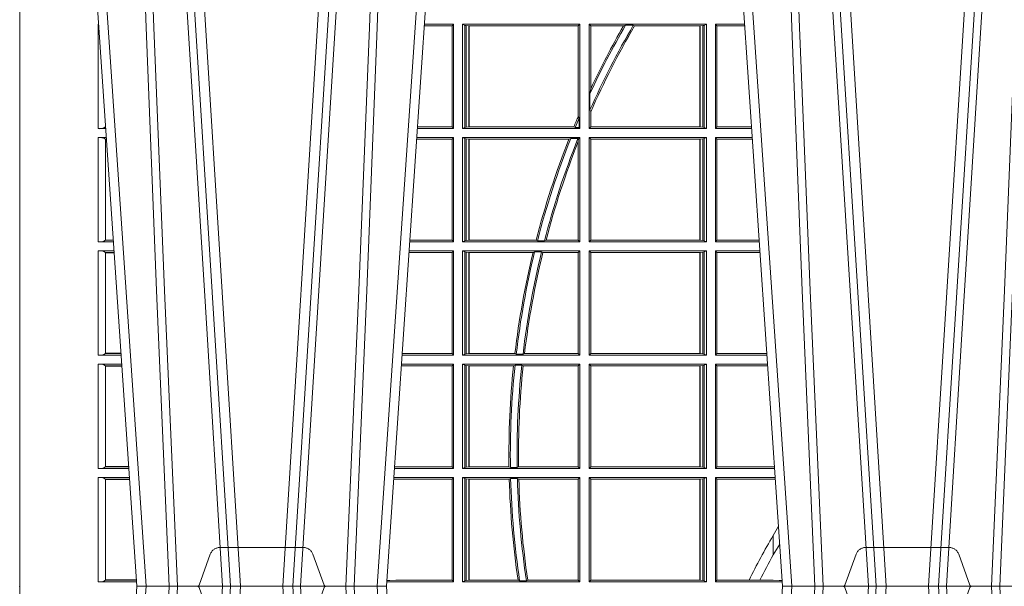
# Model space of a CAD drawing. Units: millimetres. Extents: x 0 to 21000, y 0 to 14850.
# Drawn here: x 3294 to 3586, y 7626 to 7794 of the extents above; entities that cross this region are included whole.
import ezdxf

# ---------------------------------------------------------------- set-up
doc = ezdxf.new("R2010")
doc.units = ezdxf.units.MM
doc.header["$LTSCALE"] = 333.33333
doc.linetypes.add('VERDECKT2', pattern=[4.762499999999999, 3.175, -1.5875])
doc.layers.add('FRW-Rifi ST', color=124, linetype='Continuous', lineweight=5, transparency=0.5)

# ---------------------------------------------------------------- blocks, each defined once
blk = doc.blocks.new('ST-Block_UT')
at = {"color": 0, "linetype": 'Continuous'}
for p, q in [((-0.3836637973790005, -0.2714999980891264), (-0.3652499854565008, -2.947132315966883e-09)), ((-0.291249984502997, -2.947132315966883e-09), (-0.3652499854565008, -2.947132315966883e-09)), ((-0.2728362023835018, -0.2714999980891264), (-0.291249984502997, -2.947132315966883e-09)), ((-0.1921638041735036, -0.2714999980891264), (-0.1737499922514871, -2.947132315966883e-09)), ((-0.09974999129801176, -2.947132315966883e-09), (-0.1737499922515156, -2.947132315966883e-09))]:
    blk.add_line(p, q, dxfattribs=at)
at = {"color": 0, "linetype": 'Continuous', "lineweight": 0}
for p, q in [((-0.3625177383424898, -2.947132315966883e-09), (-0.3816097617149978, -0.2814999960031344)), ((-0.3556051492695076, -0.2914999976421484), (-0.3374890327455091, -2.947132315966883e-09)), ((-0.3345073103905065, -2.947132315966883e-09), (-0.3526233971120121, -0.2914999976421484)), ((-0.3219926893715126, -2.947132315966883e-09), (-0.3038765728474857, -0.2914999976421484)), ((-0.3008948504925115, -0.2914999976421484), (-0.31901096701651, -2.947132315966883e-09)), ((-0.2939822614195009, -2.947132315966883e-09), (-0.2748902082444999, -0.2814999960031344)), ((-0.1710177451375046, -2.947132315966883e-09), (-0.1901097685100126, -0.2814999960031344)), ((-0.1641051411629917, -0.2914999976421484), (-0.1459890395404955, -2.947132315966883e-09)), ((-0.1430073022845022, -2.947132315966883e-09), (-0.1611234039069984, -0.2914999976421484)), ((-0.1304926812649967, -2.947132315966883e-09), (-0.1123765870929958, -0.2914999976421484)), ((-0.1093948498370025, -0.2914999976421484), (-0.1275109589099941, -2.947132315966883e-09))]:
    blk.add_line(p, q, dxfattribs=at)
at = {"color": 0, "linetype": 'VERDECKT2', "lineweight": 5, "ltscale": 0.1}
for points in [[(-0.3092137993799895, 3.251869884479675e-09, -0.3152987888776895), (-0.3096836447714963, 0.0003289848898759828), (-0.313031105595627, 0.009526063681846608, 0.3152987888791577), (-0.3158501834579965, 0.01150000325188216), (-0.3406497683814962, 0.01150000325188216, 0.3152987888791579), (-0.3434688389299936, 0.00952607098585645), (-0.3468163061490941, 0.0003289931802044066, -0.3152987888776896), (-0.3472861524594748, 3.251869884479675e-09)], [(-0.1177138061750043, 3.251869884479675e-09, -0.3152987888776895), (-0.1181836515665111, 0.0003289848898759828), (-0.1215311123906417, 0.009526063681846608, 0.3152987888791577), (-0.1243501902530113, 0.01150000325188216), (-0.149149775176511, 0.01150000325188216, 0.3152987888791579), (-0.1519688457250084, 0.00952607098585645), (-0.1553163129441089, 0.0003289931802044066, -0.3152987888776896), (-0.1557861592544896, 3.251869884479675e-09)]]:
    blk.add_lwpolyline(points, format="xyb", dxfattribs=at)
at = {"color": 0, "linetype": 'Continuous', "lineweight": 0}
for points in [[(-0.3666014015674932, -0.2814999960031344), (-0.3624699652195034, -0.1656839728021282), (-0.3594078958035141, -0.08773574527762662), (-0.3556559026245054, -2.947132315966883e-09)], [(-0.3532010555269949, -2.947132315966883e-09), (-0.3570883512500131, -0.08773574527762662), (-0.3602576494220102, -0.1656839728021282), (-0.3645309150219873, -0.2814999960031344)], [(-0.3575749933719976, -0.2841802864936369), (-0.3549931287770107, -0.2436380117801491), (-0.3500690400605038, -0.1656835704711455), (-0.3448957443239919, -0.08283865746514607), (-0.3398126304149969, -2.947132315966883e-09)], [(-0.2989249765875002, -0.2841802864936369), (-0.3015068411829986, -0.2436380117801491), (-0.3064309597019985, -0.1656835704711455), (-0.3116042554379987, -0.08283865746514607), (-0.3166873693469938, -2.947132315966883e-09)], [(-0.3032989144325029, -2.947132315966883e-09), (-0.299411648512006, -0.08773574527762662), (-0.2962423205379991, -0.1656839728021282), (-0.2919690847400034, -0.2814999960031344)], [(-0.2898985683920046, -0.2814999960031344), (-0.2940300345424873, -0.1656839728021282), (-0.2970920741560121, -0.08773574527762662), (-0.3008440971375137, -2.947132315966883e-09)], [(-0.175101408362508, -0.2814999960031344), (-0.170969957113499, -0.1656839728021282), (-0.1679079175000027, -0.08773574527762662), (-0.1641558945179895, -2.947132315966883e-09)], [(-0.1617010623220096, -2.947132315966883e-09), (-0.1655883431434972, -0.08773574527762662), (-0.1687576711179872, -0.1656839728021282), (-0.1730309218170021, -0.2814999960031344)], [(-0.1660750001670124, -0.2841802864936369), (-0.1634931355715139, -0.2436380117801491), (-0.1585690319539879, -0.1656835704711455), (-0.1533957511190067, -0.08283865746514607), (-0.1483126223089926, -2.947132315966883e-09)], [(-0.1074249833824865, -0.2841802864936369), (-0.1100068479780134, -0.2436380117801491), (-0.114930951595511, -0.1656835704711455), (-0.1201042473319944, -0.08283865746514607), (-0.1251873761420086, -2.947132315966883e-09)], [(-0.1117989286784962, -2.947132315966883e-09), (-0.107911647856497, -0.08773574527762662), (-0.1047423273325023, -0.1656839728021282), (-0.1004690766334875, -0.2814999960031344)], [(-0.09839857518699091, -0.2814999960031344), (-0.1025300338864952, -0.1656839728021282), (-0.1055920809509985, -0.08773574527762662), (-0.1093440964820047, -2.947132315966883e-09)]]:
    blk.add_lwpolyline(points, dxfattribs=at)
at = {"color": 0, "lineweight": 5}
blk.add_point((-0.4000000000000057, 0), dxfattribs=at)
blk = doc.blocks.new('ST-Block_SeitGitt_DN200_o')
at = {"color": 0, "lineweight": 5}
blk.add_line((0, -0.2714999980891264), (0, 0.2714999980891264), dxfattribs=at)
at = {"color": 0, "linetype": 'Continuous', "lineweight": 0}
for p, q in [((0.02323644757271381, 0.1666499939824746), (0.02344739337692658, 0.1666499939824746)), ((0.02323644757271381, 0.1666499939824746), (0.02323644757271381, 0.1357499924565957)), ((0.1286500036716518, 0.1666499939824746), (0.1200526183701243, 0.1666499939824746)), ((0.1286500036716518, 0.1666499939824746), (0.1282304465770778, 0.1661461559201882)), ((0.1286500036716518, 0.1357499924565957), (0.1286500036716518, 0.1666499939824746)), ((0.1313500046730098, 0.1666499939824746), (0.1661499977111873, 0.1666499939824746)), ((0.1313500046730098, 0.1357499924565957), (0.1313500046730098, 0.1666499939824746)), ((0.1319748401641903, 0.1663379487659142), (0.1313500046730098, 0.1666499939824746)), ((0.1661499977111873, 0.1666499939824746), (0.1656611055135784, 0.1661611017848657)), ((0.1661499977111873, 0.1357499924565957), (0.1661499977111873, 0.1666499939824746)), ((0.1688499987125454, 0.1357499924565957), (0.1688499987125454, 0.1666499939824746)), ((0.203650006651884, 0.1666499939824746), (0.1688499987125454, 0.1666499939824746)), ((0.1688499987125454, 0.1666499939824746), (0.1693388909101543, 0.1661611017848657)), ((0.2030251562595424, 0.1663379487659142), (0.203650006651884, 0.1666499939824746)), ((0.203650006651884, 0.1357499924565957), (0.203650006651884, 0.1666499939824746)), ((0.2063499927520809, 0.1357499924565957), (0.2063499927520809, 0.1666499939824746)), ((0.2063499927520809, 0.1666499939824746), (0.2149473865822529, 0.1666499939824746)), ((0.2063499927520809, 0.1666499939824746), (0.206769564747816, 0.1661461559201882)), ((0.1282304465770778, 0.1661461559201882), (0.1200184468619625, 0.1661461559201882)), ((0.1282304465770778, 0.1661461559201882), (0.1282304465770778, 0.1362538305188821)), ((0.1319748401641903, 0.1663379487659142), (0.1319748401641903, 0.1360620376731561)), ((0.1319748401641903, 0.1663379487659142), (0.1323715388774929, 0.1662640688087151)), ((0.1323715388774929, 0.1662640688087151), (0.1332243919372615, 0.1661611017848657)), ((0.1323715388774929, 0.1662640688087151), (0.1323715388774929, 0.1361359176303552)), ((0.1332243919372615, 0.1661611017848657), (0.1332695722580013, 0.1661611017848657)), ((0.1332243919372615, 0.1362388846542046), (0.1332243919372615, 0.1661611017848657)), ((0.1332695722580013, 0.1661611017848657), (0.1656611055135784, 0.1661611017848657)), ((0.1332695722580013, 0.1661611017848657), (0.1332695722580013, 0.1362388846542046)), ((0.1656611055135784, 0.1393457320596383), (0.1656611055135784, 0.1661611017848657)), ((0.1693388909101543, 0.1475331005717919), (0.1693388909101543, 0.1661611017848657)), ((0.1790610194206295, 0.1661611017848657), (0.1693388909101543, 0.1661611017848657)), ((0.1796662300825176, 0.1663706270124123), (0.1790610194206295, 0.1661611017848657)), ((0.1796662300825176, 0.1663706270124123), (0.1819794267416057, 0.1663706270124123)), ((0.1823429256677684, 0.1661611017848657), (0.1819794267416057, 0.1663706270124123)), ((0.2017304390668926, 0.1661611017848657), (0.1823429256677684, 0.1661611017848657)), ((0.2017756044864711, 0.1661611017848657), (0.2017304390668926, 0.1661611017848657)), ((0.2017304390668926, 0.1661611017848657), (0.2017304390668926, 0.1362388846542046)), ((0.202628472447401, 0.1662640688087151), (0.2017756044864711, 0.1661611017848657)), ((0.2017756044864711, 0.1362388846542046), (0.2017756044864711, 0.1661611017848657)), ((0.2030251562595424, 0.1663379487659142), (0.202628472447401, 0.1662640688087151)), ((0.202628472447401, 0.1662640688087151), (0.202628472447401, 0.1361359176303552)), ((0.2030251562595424, 0.1663379487659142), (0.2030251562595424, 0.1360620376731561)), ((0.206769564747816, 0.1661461559201882), (0.206769564747816, 0.1362538305188821)), ((0.206769564747816, 0.1661461559201882), (0.2149815581457517, 0.1661461559201882)), ((0.1691293656826076, 0.1460934099818871), (0.1693388909101543, 0.1475331005717919)), ((0.1691293656826076, 0.1460934099818871), (0.1691293656826076, 0.1412496981288598)), ((0.1693388909101543, 0.140685793485801), (0.1691293656826076, 0.1412496981288598)), ((0.1693388909101543, 0.1362388846542046), (0.1693388909101543, 0.140685793485801)), ((0.1656611055135784, 0.1393457320596383), (0.1658706307411251, 0.138768177952926)), ((0.1658706307411251, 0.1360293594266579), (0.1658706307411251, 0.138768177952926)), ((0.02323644757271381, 0.1357499924565957), (0.02554310912901769, 0.1357499924565957)), ((0.02543645501137348, 0.1362377223636315), (0.02543645501137348, 0.1362837818528817)), ((0.02543645501137348, 0.1362837818528817), (0.02550690619077045, 0.1362837818528817)), ((0.02543645501137348, 0.1362377223636315), (0.02551003006104224, 0.1362377223636315)), ((0.1286500036716518, 0.1357499924565957), (0.1179569060099936, 0.1357499924565957)), ((0.1282304465770778, 0.1362538305188821), (0.1179910775181838, 0.1362538305188821)), ((0.1286500036716518, 0.1357499924565957), (0.1282304465770778, 0.1362538305188821)), ((0.1319748401641903, 0.1360620376731561), (0.1313500046730098, 0.1357499924565957)), ((0.1313500046730098, 0.1357499924565957), (0.1661499977111873, 0.1357499924565957)), ((0.1319748401641903, 0.1360620376731561), (0.1323715388774929, 0.1361359176303552)), ((0.1323715388774929, 0.1361359176303552), (0.1332243919372615, 0.1362388846542046)), ((0.1332243919372615, 0.1362388846542046), (0.1332695722580013, 0.1362388846542046)), ((0.1332695722580013, 0.1362388846542046), (0.164354974031454, 0.1362388846542046)), ((0.1647223919630108, 0.1360293594266579), (0.164354974031454, 0.1362388846542046)), ((0.1647223919630108, 0.1360293594266579), (0.1658706307411251, 0.1360293594266579)), ((0.1661499977111873, 0.1357499924565957), (0.1658706307411251, 0.1360293594266579)), ((0.1688499987125454, 0.1357499924565957), (0.1693388909101543, 0.1362388846542046)), ((0.203650006651884, 0.1357499924565957), (0.1688499987125454, 0.1357499924565957)), ((0.2017304390668926, 0.1362388846542046), (0.1693388909101543, 0.1362388846542046)), ((0.2017756044864711, 0.1362388846542046), (0.2017304390668926, 0.1362388846542046)), ((0.202628472447401, 0.1361359176303552), (0.2017756044864711, 0.1362388846542046)), ((0.2030251562595424, 0.1360620376731561), (0.202628472447401, 0.1361359176303552)), ((0.2030251562595424, 0.1360620376731561), (0.203650006651884, 0.1357499924565957)), ((0.2063499927520809, 0.1357499924565957), (0.206769564747816, 0.1362538305188821)), ((0.2063499927520809, 0.1357499924565957), (0.2170431023342587, 0.1357499924565957)), ((0.206769564747816, 0.1362538305188821), (0.2170089307708167, 0.1362538305188821)), ((0.02323644757271381, 0.1330499914552377), (0.02572622998172847, 0.1330499914552377)), ((0.02323644757271381, 0.1330499914552377), (0.02323644757271381, 0.1021499973799394)), ((0.02543618679047199, 0.1026831236745522), (0.02543618679047199, 0.1325168726112054)), ((0.02543645501137348, 0.1325162020589516), (0.02543645501137348, 0.1325622615482018)), ((0.02543645501137348, 0.1325622615482018), (0.02575930904961865, 0.1325622615482018)), ((0.02543645501137348, 0.1325162020589516), (0.02576243291991887, 0.1325162020589516)), ((0.1282304465770778, 0.1325461682941125), (0.1177396149561503, 0.1325461682941125)), ((0.1286500036716518, 0.1330499914552377), (0.1177737854536645, 0.1330499914552377)), ((0.1286500036716518, 0.1330499914552377), (0.1282304465770778, 0.1325461682941125)), ((0.1282304465770778, 0.1325461682941125), (0.1282304465770778, 0.1026538279916451)), ((0.1286500036716518, 0.1021499973799394), (0.1286500036716518, 0.1330499914552377)), ((0.1313500046730098, 0.1021499973799394), (0.1313500046730098, 0.1330499914552377)), ((0.1313500046730098, 0.1330499914552377), (0.1661499977111873, 0.1330499914552377)), ((0.1319748401641903, 0.1327379611398385), (0.1313500046730098, 0.1330499914552377)), ((0.1319748401641903, 0.1327379611398385), (0.1319748401641903, 0.1024620425964997)), ((0.1319748401641903, 0.1327379611398385), (0.1323715388774929, 0.1326640811826394)), ((0.1323715388774929, 0.1326640811826394), (0.1332243919372615, 0.1325610992576287)), ((0.1323715388774929, 0.1326640811826394), (0.1323715388774929, 0.1025359225536988)), ((0.1332243919372615, 0.1325610992576287), (0.1332695722580013, 0.1325610992576287)), ((0.1332243919372615, 0.1026388895775483), (0.1332243919372615, 0.1325610992576287)), ((0.1332695722580013, 0.1325610992576287), (0.1628707140684185, 0.1325610992576287)), ((0.1332695722580013, 0.1325610992576287), (0.1332695722580013, 0.1026388895775483)), ((0.1634047418832836, 0.1327706244851754), (0.1628707140684185, 0.1325610992576287)), ((0.1634047418832836, 0.1327706244851754), (0.1655574381351528, 0.1327706244851754)), ((0.1657570242881832, 0.1326570180322335), (0.1655574381351528, 0.1327706244851754)), ((0.1657570242881832, 0.1326570180322335), (0.1656611055135784, 0.131896879997413)), ((0.1656611055135784, 0.1026388895775483), (0.1656611055135784, 0.131896879997413)), ((0.1661499977111873, 0.1330499914552377), (0.1657570242881832, 0.1326570180322335)), ((0.1661499977111873, 0.1021499973799394), (0.1661499977111873, 0.1330499914552377)), ((0.1688499987125454, 0.1021499973799394), (0.1688499987125454, 0.1330499914552377)), ((0.203650006651884, 0.1330499914552377), (0.1688499987125454, 0.1330499914552377)), ((0.1688499987125454, 0.1330499914552377), (0.1693388909101543, 0.1325610992576287)), ((0.1693388909101543, 0.1026388895775483), (0.1693388909101543, 0.1325610992576287)), ((0.2017304390668926, 0.1325610992576287), (0.1693388909101543, 0.1325610992576287)), ((0.2017756044864711, 0.1325610992576287), (0.2017304390668926, 0.1325610992576287)), ((0.2017304390668926, 0.1325610992576287), (0.2017304390668926, 0.1026388895775483)), ((0.202628472447401, 0.1326640811826394), (0.2017756044864711, 0.1325610992576287)), ((0.2017756044864711, 0.1026388895775483), (0.2017756044864711, 0.1325610992576287)), ((0.2030251562595424, 0.1327379611398385), (0.202628472447401, 0.1326640811826394)), ((0.202628472447401, 0.1326640811826394), (0.202628472447401, 0.1025359225536988)), ((0.2030251562595424, 0.1327379611398385), (0.203650006651884, 0.1330499914552377)), ((0.2030251562595424, 0.1327379611398385), (0.2030251562595424, 0.1024620425964997)), ((0.203650006651884, 0.1021499973799394), (0.203650006651884, 0.1330499914552377)), ((0.2063499927520809, 0.1021499973799394), (0.2063499927520809, 0.1330499914552377)), ((0.2063499927520809, 0.1330499914552377), (0.2172262231869979, 0.1330499914552377)), ((0.2063499927520809, 0.1330499914552377), (0.206769564747816, 0.1325461682941125)), ((0.206769564747816, 0.1325461682941125), (0.206769564747816, 0.1026538279916451)), ((0.206769564747816, 0.1325461682941125), (0.2172603937398492, 0.1325461682941125)), ((0.02543645501137348, 0.1026377272869752), (0.02543645501137348, 0.1026837867762254)), ((0.02543645501137348, 0.1026837867762254), (0.02778574229023434, 0.1026837867762254)), ((0.02543645501137348, 0.1026377272869752), (0.02778886616053455, 0.1026377272869752)), ((0.1282304465770778, 0.1026538279916451), (0.1157122446016956, 0.1026538279916451)), ((0.1286500036716518, 0.1021499973799394), (0.1282304465770778, 0.1026538279916451)), ((0.1319748401641903, 0.1024620425964997), (0.1313500046730098, 0.1021499973799394)), ((0.1319748401641903, 0.1024620425964997), (0.1323715388774929, 0.1025359225536988)), ((0.1323715388774929, 0.1025359225536988), (0.1332243919372615, 0.1026388895775483)), ((0.1332243919372615, 0.1026388895775483), (0.1332695722580013, 0.1026388895775483)), ((0.1332695722580013, 0.1026388895775483), (0.153151714801794, 0.1026388895775483)), ((0.1535310089588222, 0.1024293643500016), (0.153151714801794, 0.1026388895775483)), ((0.1535310089588222, 0.1024293643500016), (0.1555967122316417, 0.1024293643500016)), ((0.1560847699642238, 0.1026388895775483), (0.1555967122316417, 0.1024293643500016)), ((0.1560847699642238, 0.1026388895775483), (0.1656611055135784, 0.1026388895775483)), ((0.1661499977111873, 0.1021499973799394), (0.1656611055135784, 0.1026388895775483)), ((0.1688499987125454, 0.1021499973799394), (0.1693388909101543, 0.1026388895775483)), ((0.2017304390668926, 0.1026388895775483), (0.1693388909101543, 0.1026388895775483)), ((0.2017756044864711, 0.1026388895775483), (0.2017304390668926, 0.1026388895775483)), ((0.202628472447401, 0.1025359225536988), (0.2017756044864711, 0.1026388895775483)), ((0.2030251562595424, 0.1024620425964997), (0.202628472447401, 0.1025359225536988)), ((0.2030251562595424, 0.1024620425964997), (0.203650006651884, 0.1021499973799394)), ((0.2063499927520809, 0.1021499973799394), (0.206769564747816, 0.1026538279916451)), ((0.206769564747816, 0.1026538279916451), (0.2192877673755333, 0.1026538279916451)), ((0.02323644757271381, 0.1021499973799394), (0.02782194522845316, 0.1021499973799394)), ((0.02323644757271381, 0.09944999637858132), (0.02800506608122078, 0.09944999637858132)), ((0.02323644757271381, 0.09944999637858132), (0.02323644757271381, 0.06854999485270241)), ((0.1286500036716518, 0.09944999637858132), (0.1154949530425142, 0.09944999637858132)), ((0.1286500036716518, 0.1021499973799394), (0.1156780735988434, 0.1021499973799394)), ((0.1286500036716518, 0.09944999637858132), (0.1282304465770778, 0.09894616576687554)), ((0.1286500036716518, 0.06854999485270241), (0.1286500036716518, 0.09944999637858132)), ((0.1313500046730098, 0.1021499973799394), (0.1661499977111873, 0.1021499973799394)), ((0.1313500046730098, 0.09944999637858132), (0.1661499977111873, 0.09944999637858132)), ((0.1313500046730098, 0.06854999485270241), (0.1313500046730098, 0.09944999637858132)), ((0.1319748401641903, 0.09913795116202095), (0.1313500046730098, 0.09944999637858132)), ((0.1661499977111873, 0.09944999637858132), (0.1656611055135784, 0.09896110418097237)), ((0.1661499977111873, 0.06854999485270241), (0.1661499977111873, 0.09944999637858132)), ((0.203650006651884, 0.1021499973799394), (0.1688499987125454, 0.1021499973799394)), ((0.1688499987125454, 0.06854999485270241), (0.1688499987125454, 0.09944999637858132)), ((0.203650006651884, 0.09944999637858132), (0.1688499987125454, 0.09944999637858132)), ((0.1688499987125454, 0.09944999637858132), (0.1693388909101543, 0.09896110418097237)), ((0.2030251562595424, 0.09913795116202095), (0.203650006651884, 0.09944999637858132)), ((0.203650006651884, 0.06854999485270241), (0.203650006651884, 0.09944999637858132)), ((0.2063499927520809, 0.1021499973799394), (0.2193219384336942, 0.1021499973799394)), ((0.2063499927520809, 0.06854999485270241), (0.2063499927520809, 0.09944999637858132)), ((0.2063499927520809, 0.09944999637858132), (0.219505059286405, 0.09944999637858132)), ((0.2063499927520809, 0.09944999637858132), (0.206769564747816, 0.09894616576687554)), ((0.02543618679047199, 0.0690831211473153), (0.02543618679047199, 0.09891687008396843)), ((0.02543645501137348, 0.09891620698229531), (0.02543645501137348, 0.09896226647154549)), ((0.02543645501137348, 0.09896226647154549), (0.02803814514911096, 0.09896226647154549)), ((0.02543645501137348, 0.09891620698229531), (0.02804126901941117, 0.09891620698229531)), ((0.1282304465770778, 0.09894616576687554), (0.1154607820396336, 0.09894616576687554)), ((0.1282304465770778, 0.09894616576687554), (0.1282304465770778, 0.06905383291498879)), ((0.1319748401641903, 0.09913795116202095), (0.1319748401641903, 0.06886204006926278)), ((0.1319748401641903, 0.09913795116202095), (0.1323715388774929, 0.09906407120482186)), ((0.1323715388774929, 0.09906407120482186), (0.1332243919372615, 0.09896110418097237)), ((0.1323715388774929, 0.09906407120482186), (0.1323715388774929, 0.06893592002646187)), ((0.1332243919372615, 0.09896110418097237), (0.1332695722580013, 0.09896110418097237)), ((0.1332243919372615, 0.06903888705031136), (0.1332243919372615, 0.09896110418097237)), ((0.1332695722580013, 0.09896110418097237), (0.1522326707840023, 0.09896110418097237)), ((0.1332695722580013, 0.09896110418097237), (0.1332695722580013, 0.06903888705031136)), ((0.1527152597904262, 0.09917062940851906), (0.1522326707840023, 0.09896110418097237)), ((0.1527152597904262, 0.09917062940851906), (0.1547740936279354, 0.09917062940851906)), ((0.1551547139883098, 0.09896110418097237), (0.1547740936279354, 0.09917062940851906)), ((0.1551547139883098, 0.09896110418097237), (0.1656611055135784, 0.09896110418097237)), ((0.1656611055135784, 0.06903888705031136), (0.1656611055135784, 0.09896110418097237)), ((0.1693388909101543, 0.06903888705031136), (0.1693388909101543, 0.09896110418097237)), ((0.2017304390668926, 0.09896110418097237), (0.1693388909101543, 0.09896110418097237)), ((0.2017756044864711, 0.09896110418097237), (0.2017304390668926, 0.09896110418097237)), ((0.2017304390668926, 0.09896110418097237), (0.2017304390668926, 0.06903888705031136)), ((0.202628472447401, 0.09906407120482186), (0.2017756044864711, 0.09896110418097237)), ((0.2017756044864711, 0.06903888705031136), (0.2017756044864711, 0.09896110418097237)), ((0.2030251562595424, 0.09913795116202095), (0.202628472447401, 0.09906407120482186)), ((0.202628472447401, 0.09906407120482186), (0.202628472447401, 0.06893592002646187)), ((0.2030251562595424, 0.09913795116202095), (0.2030251562595424, 0.06886204006926278)), ((0.206769564747816, 0.09894616576687554), (0.206769564747816, 0.06905383291498879)), ((0.206769564747816, 0.09894616576687554), (0.2195392303445942, 0.09894616576687554)), ((0.02323644757271381, 0.06854999485270241), (0.03010078183325504, 0.06854999485270241)), ((0.02543645501137348, 0.06903772475973824), (0.02543645501137348, 0.06908378424898842)), ((0.02543645501137348, 0.06908378424898842), (0.03006457889503622, 0.06908378424898842)), ((0.02543645501137348, 0.06903772475973824), (0.03006770276533643, 0.06903772475973824)), ((0.1286500036716518, 0.06854999485270241), (0.1133992406823836, 0.06854999485270241)), ((0.1282304465770778, 0.06905383291498879), (0.1134334121905454, 0.06905383291498879)), ((0.1286500036716518, 0.06854999485270241), (0.1282304465770778, 0.06905383291498879)), ((0.1319748401641903, 0.06886204006926278), (0.1313500046730098, 0.06854999485270241)), ((0.1313500046730098, 0.06854999485270241), (0.1661499977111873, 0.06854999485270241)), ((0.1319748401641903, 0.06886204006926278), (0.1323715388774929, 0.06893592002646187)), ((0.1323715388774929, 0.06893592002646187), (0.1332243919372615, 0.06903888705031136)), ((0.1332243919372615, 0.06903888705031136), (0.1332695722580013, 0.06903888705031136)), ((0.1332695722580013, 0.06903888705031136), (0.146856480836874, 0.06903888705031136)), ((0.1472541630268154, 0.06882936182276467), (0.146856480836874, 0.06903888705031136)), ((0.1472541630268154, 0.06882936182276467), (0.1492681443691311, 0.06882936182276467)), ((0.1497157454490718, 0.06903888705031136), (0.1492681443691311, 0.06882936182276467)), ((0.1497157454490718, 0.06903888705031136), (0.1656611055135784, 0.06903888705031136)), ((0.1661499977111873, 0.06854999485270241), (0.1656611055135784, 0.06903888705031136)), ((0.1688499987125454, 0.06854999485270241), (0.1693388909101543, 0.06903888705031136)), ((0.203650006651884, 0.06854999485270241), (0.1688499987125454, 0.06854999485270241)), ((0.2017304390668926, 0.06903888705031136), (0.1693388909101543, 0.06903888705031136)), ((0.2017756044864711, 0.06903888705031136), (0.2017304390668926, 0.06903888705031136)), ((0.202628472447401, 0.06893592002646187), (0.2017756044864711, 0.06903888705031136)), ((0.2030251562595424, 0.06886204006926278), (0.202628472447401, 0.06893592002646187)), ((0.2030251562595424, 0.06886204006926278), (0.203650006651884, 0.06854999485270241)), ((0.2063499927520809, 0.06854999485270241), (0.206769564747816, 0.06905383291498879)), ((0.2063499927520809, 0.06854999485270241), (0.2216007750383824, 0.06854999485270241)), ((0.206769564747816, 0.06905383291498879), (0.2215666034749404, 0.06905383291498879)), ((0.02323644757271381, 0.06584999385134438), (0.03028390268602266, 0.06584999385134438)), ((0.02323644757271381, 0.06584999385134438), (0.02323644757271381, 0.03494999605075577)), ((0.02543618679047199, 0.03548312234536866), (0.02543618679047199, 0.06531687500731209)), ((0.02543645501137348, 0.06531621190563897), (0.02543645501137348, 0.06536227139488915)), ((0.02543645501137348, 0.06536227139488915), (0.03031698124860327, 0.06536227139488915)), ((0.02543645501137348, 0.06531621190563897), (0.03032010511890348, 0.06531621190563897)), ((0.1282304465770778, 0.0653461632396386), (0.1131819491232022, 0.0653461632396386)), ((0.1286500036716518, 0.06584999385134438), (0.113216120126026, 0.06584999385134438)), ((0.1286500036716518, 0.06584999385134438), (0.1282304465770778, 0.0653461632396386)), ((0.1282304465770778, 0.0653461632396386), (0.1282304465770778, 0.03545383038775185)), ((0.1286500036716518, 0.03494999605075577), (0.1286500036716518, 0.06584999385134438)), ((0.1313500046730098, 0.03494999605075577), (0.1313500046730098, 0.06584999385134438)), ((0.1313500046730098, 0.06584999385134438), (0.1661499977111873, 0.06584999385134438)), ((0.1319748401641903, 0.06553795608536461), (0.1313500046730098, 0.06584999385134438)), ((0.1319748401641903, 0.06553795608536461), (0.1319748401641903, 0.03526204126731614)), ((0.1319748401641903, 0.06553795608536461), (0.1323715388774929, 0.06546407612816552)), ((0.1323715388774929, 0.06546407612816552), (0.1332243919372615, 0.06536110910431603)), ((0.1323715388774929, 0.06546407612816552), (0.1323715388774929, 0.03533592122451523)), ((0.1332243919372615, 0.06536110910431603), (0.1332695722580013, 0.06536110910431603)), ((0.1332243919372615, 0.03543888824836472), (0.1332243919372615, 0.06536110910431603)), ((0.1332695722580013, 0.06536110910431603), (0.1464470863342342, 0.06536110910431603)), ((0.1332695722580013, 0.06536110910431603), (0.1332695722580013, 0.03543888824836472)), ((0.146890842914587, 0.06557062688128212), (0.1464470863342342, 0.06536110910431603)), ((0.146890842914587, 0.06557062688128212), (0.1489019036293087, 0.06557062688128212)), ((0.1493017017841396, 0.06536110910431603), (0.1489019036293087, 0.06557062688128212)), ((0.1493017017841396, 0.06536110910431603), (0.1656611055135784, 0.06536110910431603)), ((0.1661499977111873, 0.06584999385134438), (0.1656611055135784, 0.06536110910431603)), ((0.1656611055135784, 0.03543888824836472), (0.1656611055135784, 0.06536110910431603)), ((0.1661499977111873, 0.03494999605075577), (0.1661499977111873, 0.06584999385134438)), ((0.1688499987125454, 0.03494999605075577), (0.1688499987125454, 0.06584999385134438)), ((0.203650006651884, 0.06584999385134438), (0.1688499987125454, 0.06584999385134438)), ((0.1688499987125454, 0.06584999385134438), (0.1693388909101543, 0.06536110910431603)), ((0.1693388909101543, 0.03543888824836472), (0.1693388909101543, 0.06536110910431603)), ((0.2017304390668926, 0.06536110910431603), (0.1693388909101543, 0.06536110910431603)), ((0.2017756044864711, 0.06536110910431603), (0.2017304390668926, 0.06536110910431603)), ((0.2017304390668926, 0.06536110910431603), (0.2017304390668926, 0.03543888824836472)), ((0.202628472447401, 0.06546407612816552), (0.2017756044864711, 0.06536110910431603)), ((0.2017756044864711, 0.03543888824836472), (0.2017756044864711, 0.06536110910431603)), ((0.2030251562595424, 0.06553795608536461), (0.202628472447401, 0.06546407612816552)), ((0.202628472447401, 0.06546407612816552), (0.202628472447401, 0.03533592122451523)), ((0.2030251562595424, 0.06553795608536461), (0.203650006651884, 0.06584999385134438)), ((0.2030251562595424, 0.06553795608536461), (0.2030251562595424, 0.03526204126731614)), ((0.203650006651884, 0.03494999605075577), (0.203650006651884, 0.06584999385134438)), ((0.2063499927520809, 0.03494999605075577), (0.2063499927520809, 0.06584999385134438)), ((0.2063499927520809, 0.06584999385134438), (0.22178389589115, 0.06584999385134438)), ((0.2063499927520809, 0.06584999385134438), (0.206769564747816, 0.0653461632396386)), ((0.206769564747816, 0.0653461632396386), (0.206769564747816, 0.03545383038775185)), ((0.206769564747816, 0.0653461632396386), (0.2218180669493108, 0.0653461632396386)), ((0.02543645501137348, 0.0354377259577916), (0.02543645501137348, 0.03548378544704178)), ((0.02543645501137348, 0.03548378544704178), (0.0323434152471691, 0.03548378544704178)), ((0.02543645501137348, 0.0354377259577916), (0.03234653911746932, 0.0354377259577916)), ((0.1115499973297176, 0.03545383038775185), (0.1111523143871693, 0.03542043600995726)), ((0.1282304465770778, 0.03545383038775185), (0.1115499973297176, 0.03545383038775185)), ((0.1286500036716518, 0.03494999605075577), (0.1282304465770778, 0.03545383038775185)), ((0.1319748401641903, 0.03526204126731614), (0.1313500046730098, 0.03494999605075577)), ((0.1319748401641903, 0.03526204126731614), (0.1323715388774929, 0.03533592122451523)), ((0.1323715388774929, 0.03533592122451523), (0.1332243919372615, 0.03543888824836472)), ((0.1332243919372615, 0.03543888824836472), (0.1332695722580013, 0.03543888824836472)), ((0.1332695722580013, 0.03543888824836472), (0.1451053261756954, 0.03543888824836472)), ((0.1455279231071529, 0.03522936302081803), (0.1451053261756954, 0.03543888824836472)), ((0.1455279231071529, 0.03522936302081803), (0.1475281655788478, 0.03522936302081803)), ((0.1479447126388607, 0.03543888824836472), (0.1475281655788478, 0.03522936302081803)), ((0.1479447126388607, 0.03543888824836472), (0.1656611055135784, 0.03543888824836472)), ((0.1661499977111873, 0.03494999605075577), (0.1656611055135784, 0.03543888824836472)), ((0.1688499987125454, 0.03494999605075577), (0.1693388909101543, 0.03543888824836472)), ((0.2017304390668926, 0.03543888824836472), (0.1693388909101543, 0.03543888824836472)), ((0.2017756044864711, 0.03543888824836472), (0.2017304390668926, 0.03543888824836472)), ((0.202628472447401, 0.03533592122451523), (0.2017756044864711, 0.03543888824836472)), ((0.2030251562595424, 0.03526204126731614), (0.202628472447401, 0.03533592122451523)), ((0.2030251562595424, 0.03526204126731614), (0.203650006651884, 0.03494999605075577)), ((0.2063499927520809, 0.03494999605075577), (0.206769564747816, 0.03545383038775185)), ((0.206769564747816, 0.03545383038775185), (0.2234499990940151, 0.03545383038775185)), ((0.2234499990940151, 0.03545383038775185), (0.2238477051016332, 0.03542043407315987)), ((0.02323644757271381, 0.03494999605075577), (0.03237961818541635, 0.03494999605075577)), ((0.02323644757271381, 0.03224999504939774), (0.03256273903812712, 0.03224999504939774)), ((0.02323644757271381, 0.03224999504939774), (0.02323644757271381, 0.001349996783147844)), ((0.1286500036716518, 0.03224999504939774), (0.1109372874622068, 0.03224999504939774)), ((0.1286500036716518, 0.03494999605075577), (0.1111204080185644, 0.03494999605075577)), ((0.1286500036716518, 0.03224999504939774), (0.1282304465770778, 0.03174616443769196)), ((0.1286500036716518, 0.001349996783147844), (0.1286500036716518, 0.03224999504939774)), ((0.1313500046730098, 0.03494999605075577), (0.1661499977111873, 0.03494999605075577)), ((0.1313500046730098, 0.001349996783147844), (0.1313500046730098, 0.03224999504939774)), ((0.1313500046730098, 0.03224999504939774), (0.1661499977111873, 0.03224999504939774)), ((0.1319748401641903, 0.03193795355812767), (0.1313500046730098, 0.03224999504939774)), ((0.1661499977111873, 0.03224999504939774), (0.1656611055135784, 0.03176110657707909)), ((0.1661499977111873, 0.001349996783147844), (0.1661499977111873, 0.03224999504939774)), ((0.203650006651884, 0.03494999605075577), (0.1688499987125454, 0.03494999605075577)), ((0.1688499987125454, 0.001349996783147844), (0.1688499987125454, 0.03224999504939774)), ((0.203650006651884, 0.03224999504939774), (0.1688499987125454, 0.03224999504939774)), ((0.1688499987125454, 0.03224999504939774), (0.1693388909101543, 0.03176110657707909)), ((0.2030251562595424, 0.03193795355812767), (0.203650006651884, 0.03224999504939774)), ((0.203650006651884, 0.001349996783147844), (0.203650006651884, 0.03224999504939774)), ((0.2063499927520809, 0.03494999605075577), (0.2238796113904868, 0.03494999605075577)), ((0.2063499927520809, 0.001349996783147844), (0.2063499927520809, 0.03224999504939774)), ((0.2063499927520809, 0.03224999504939774), (0.2240627322432545, 0.03224999504939774)), ((0.2063499927520809, 0.03224999504939774), (0.206769564747816, 0.03174616443769196)), ((0.02543618679047199, 0.001883120516623649), (0.02543618679047199, 0.03171687248007515)), ((0.02543645501137348, 0.03171620937840203), (0.02543645501137348, 0.03176226886765221)), ((0.02543645501137348, 0.03176226886765221), (0.03259581785340515, 0.03176226886765221)), ((0.02543645501137348, 0.03171620937840203), (0.03259894172367694, 0.03171620937840203)), ((0.1115499973297176, 0.03174616443769196), (0.1109067796246563, 0.03180017557735937)), ((0.1282304465770778, 0.03174616443769196), (0.1115499973297176, 0.03174616443769196)), ((0.1282304465770778, 0.03174616443769196), (0.1282304465770778, 0.001853830770897957)), ((0.1319748401641903, 0.03193795355812767), (0.1319748401641903, 0.00166203955498645)), ((0.1319748401641903, 0.03193795355812767), (0.1323715388774929, 0.03186407360092858)), ((0.1323715388774929, 0.03186407360092858), (0.1332243919372615, 0.03176110657707909)), ((0.1323715388774929, 0.03186407360092858), (0.1323715388774929, 0.001735919512185546)), ((0.1332243919372615, 0.03176110657707909), (0.1332695722580013, 0.03176110657707909)), ((0.1332243919372615, 0.001838887467357608), (0.1332243919372615, 0.03176110657707909)), ((0.1332695722580013, 0.03176110657707909), (0.1451832294464168, 0.03176110657707909)), ((0.1332695722580013, 0.03176110657707909), (0.1332695722580013, 0.001838887467357608)), ((0.1455970942974147, 0.03197063180462578), (0.1451832294464168, 0.03176110657707909)), ((0.1455970942974147, 0.03197063180462578), (0.1475978732109127, 0.03197063180462578)), ((0.1480235099792537, 0.03176110657707909), (0.1475978732109127, 0.03197063180462578)), ((0.1480235099792537, 0.03176110657707909), (0.1656611055135784, 0.03176110657707909)), ((0.1656611055135784, 0.001838887467357608), (0.1656611055135784, 0.03176110657707909)), ((0.1693388909101543, 0.001838887467357608), (0.1693388909101543, 0.03176110657707909)), ((0.2017304390668926, 0.03176110657707909), (0.1693388909101543, 0.03176110657707909)), ((0.2017756044864711, 0.03176110657707909), (0.2017304390668926, 0.03176110657707909)), ((0.2017304390668926, 0.03176110657707909), (0.2017304390668926, 0.001838887467357608)), ((0.202628472447401, 0.03186407360092858), (0.2017756044864711, 0.03176110657707909)), ((0.2017756044864711, 0.001838887467357608), (0.2017756044864711, 0.03176110657707909)), ((0.2030251562595424, 0.03193795355812767), (0.202628472447401, 0.03186407360092858)), ((0.202628472447401, 0.03186407360092858), (0.202628472447401, 0.001735919512185546)), ((0.2030251562595424, 0.03193795355812767), (0.2030251562595424, 0.00166203955498645)), ((0.206769564747816, 0.03174616443769196), (0.206769564747816, 0.001853830770897957)), ((0.206769564747816, 0.03174616443769196), (0.2234499990940151, 0.03174616443769196)), ((0.2234499990940151, 0.03174616443769196), (0.2240932399980409, 0.03180017752538333)), ((0.2234499990940151, 0.01502943458811501), (0.2250375081002289, 0.01787754237264494)), ((0.2234499990940151, 0.009318872828345093), (0.2234499990940151, 0.01502943458811501)), ((0.02323644757271381, 0.001349996783147844), (0.03465845456912575, 0.001349996783147844)), ((0.02543645501137348, 0.001837725060369166), (0.02543645501137348, 0.00188378396754274)), ((0.02543645501137348, 0.00188378396754274), (0.03462225178091671, 0.00188378396754274)), ((0.02543645501137348, 0.001837725060369166), (0.03462537561173917, 0.001837725060369166)), ((0.1286500036716518, 0.001349996783147844), (0.1088415753231686, 0.001349996783147844)), ((0.1098050117492733, 0.0017073004351289), (0.1088604289293471, 0.00162798171521672)), ((0.1088672518241935, 0.001728581141776431), (0.1098050117492733, 0.0017073004351289)), ((0.1115499973297176, 0.001853830770897957), (0.1098050117492733, 0.0017073004351289)), ((0.1282304465770778, 0.001853830770897957), (0.1115499973297176, 0.001853830770897957)), ((0.1286500036716518, 0.001349996783147844), (0.1282304465770778, 0.001853830770897957)), ((0.1319748401641903, 0.00166203955498645), (0.1313500046730098, 0.001349996783147844)), ((0.1313500046730098, 0.001349996783147844), (0.1661499977111873, 0.001349996783147844)), ((0.1319748401641903, 0.00166203955498645), (0.1323715388774929, 0.001735919512185546)), ((0.1323715388774929, 0.001735919512185546), (0.1332243919372615, 0.001838887467357608)), ((0.1332243919372615, 0.001838887467357608), (0.1332695722580013, 0.001838887467357608)), ((0.1332695722580013, 0.001838887467357608), (0.1478035688400325, 0.001838887467357608)), ((0.148258680105215, 0.001629362938302847), (0.1478035688400325, 0.001838887467357608)), ((0.148258680105215, 0.001629362938302847), (0.1502807825803814, 0.001629362938302847)), ((0.1506737112999019, 0.001838887467357608), (0.1502807825803814, 0.001629362938302847)), ((0.1506737112999019, 0.001838887467357608), (0.1656611055135784, 0.001838887467357608)), ((0.1661499977111873, 0.001349996783147844), (0.1656611055135784, 0.001838887467357608)), ((0.1688499987125454, 0.001349996783147844), (0.1693388909101543, 0.001838887467357608)), ((0.203650006651884, 0.001349996783147844), (0.1688499987125454, 0.001349996783147844)), ((0.2017304390668926, 0.001838887467357608), (0.1693388909101543, 0.001838887467357608)), ((0.2017756044864711, 0.001838887467357608), (0.2017304390668926, 0.001838887467357608)), ((0.202628472447401, 0.001735919512185546), (0.2017756044864711, 0.001838887467357608)), ((0.2030251562595424, 0.00166203955498645), (0.202628472447401, 0.001735919512185546)), ((0.2030251562595424, 0.00166203955498645), (0.203650006651884, 0.001349996783147844)), ((0.2063499927520809, 0.001349996783147844), (0.206769564747816, 0.001853830770897957)), ((0.2063499927520809, 0.001349996783147844), (0.2261584477741394, 0.001349996783147844)), ((0.206769564747816, 0.001853830770897957), (0.2163219988346157, 0.001853830770897957)), ((0.2163219988346157, 0.001853830770897957), (0.2194949179887828, 0.001853830770897957)), ((0.2194949179887828, 0.001853830770897957), (0.2234499990940151, 0.001853830770897957)), ((0.2234499990940151, 0.001853830770897957), (0.2251949846744594, 0.0017073004351289)), ((0.22613277119072, 0.001728581745226165), (0.2251949846744594, 0.0017073004351289)), ((0.2251949846744594, 0.0017073004351289), (0.2261395942902027, 0.001627979465098406))]:
    blk.add_line(p, q, dxfattribs=at)
blk.add_lwpolyline([(0.2234499990940151, 0.009318872828345093), (0.2249487876892147, 0.0117533081288741), (0.2254043353188706, 0.01246890734978479)], dxfattribs=at)
for centre, radius, start, end in [((0.02375942795120523, 0.1638033449395095), 0.002894290802625744, 96.23036360769184, 100.4101737911075), ((0.4000000000000057, 0.03899999674811738), 0.2525000000000002, 149.7059371361354, 156.1120503840917), ((0.4000000000000057, 0.03899999674811738), 0.2545000000000003, 149.9686352349655, 155.1149397406491), ((0.4000000000000057, 0.03899999674811738), 0.252080439128339, 149.7053796257749, 156.2099568216344), ((0.4000000000000057, 0.03899999674811738), 0.254919560871661, 150.0774841403387, 154.8015807016301), ((0.4000000000000057, 0.03899999674811738), 0.2549195608716613, 156.8190142166467, 157.5765147741027), ((0.4000000000000057, 0.03899999674811738), 0.2545000000000003, 156.919974269655, 157.588565702705), ((0.02378088814978696, 0.1384998407995397), 0.002803226971044952, 258.8008833414981, 306.1991166639376), ((0.02375942795120523, 0.1302033424122726), 0.002894290802626199, 54.58982620334908, 100.4101737911075), ((0.4000000000000057, 0.03899999674811738), 0.254919560871661, 158.4679215177106, 165.5436106349596), ((0.4000000000000057, 0.03899999674811738), 0.2545000000000002, 158.3799171542007, 165.5679707756848), ((0.4000000000000057, 0.03899999674811738), 0.2525000000000004, 158.1999375903034, 165.451146369265), ((0.4000000000000057, 0.03899999674811738), 0.2520804391283395, 158.3755788646642, 165.3771838414528), ((0.02378089709353048, 0.1048998053804269), 0.00280318913387406, 258.8005438683929, 306.1994561370257), ((0.0237594008630424, 0.09660322514881159), 0.002894406083903223, 54.59079064605335, 100.4092093484867), ((0.4000000000000057, 0.03899999674811738), 0.2549195608716612, 166.3956560370893, 173.2327287426772), ((0.4000000000000057, 0.03899999674811738), 0.2545000000000002, 166.3242542514243, 173.2690202773327), ((0.4000000000000057, 0.03899999674811738), 0.2525000000000002, 166.2138004551531, 173.2154559962243), ((0.4000000000000057, 0.03899999674811738), 0.2520804391283393, 166.2394359159486, 173.1561480783181), ((0.0237808926218861, 0.07129982302339499), 0.002803208051484476, 258.8007135974951, 306.1992864080231), ((0.0237594001737591, 0.06300318347470579), 0.002894444461981357, 54.59131397468146, 100.409055917814), ((0.4000000000000057, 0.03899999674811738), 0.2549195608716612, 174.0644601145966, 180.8004217691706), ((0.4000000000000057, 0.03899999674811738), 0.2545000000000005, 174.007212140519, 180.8489167385805), ((0.4000000000000057, 0.03899999674811738), 0.2525000000000003, 173.9595685714073, 180.8556413295931), ((0.4000000000000057, 0.03899999674811738), 0.2520804391283393, 173.9973652727838, 180.8094373247017), ((0.02378089485776513, 0.03769981413609003), 0.002803198592438894, 258.8006287310275, 306.199371274367), ((0.0237594005184576, 0.0294032042464778), 0.002894425272673029, 54.59105230935734, 100.4091326341261), ((0.4000000000000057, 0.03899999674811738), 0.2549195608716614, 181.6272335095672, 188.3822080543781), ((0.4000000000000057, 0.03899999674811738), 0.2545000000000002, 181.5827278575659, 188.4438108031614), ((0.4000000000000057, 0.03899999674811738), 0.2525000000000003, 181.5952675435873, 188.5111868047882), ((0.4000000000000057, 0.03899999674811738), 0.2520804391283391, 181.6455656644911, 188.4773058744538), ((0.4000000000000057, -0.08900000325186852), 0.2049195608716612, 149.4919197547138, 153.681322709877), ((0.4000000000000057, -0.08900000325186852), 0.2020804391283391, 150.8870167735543, 153.2824628197274), ((0.0237808980806733, 0.004099807889815565), 0.00280319237264435, 258.8005364064358, 306.1993826839579)]:
    blk.add_arc(centre, radius, start, end, dxfattribs=at)
at = {"color": 0}
blk.add_point((0, 0), dxfattribs=at)
blk = doc.blocks.new('ST-Block_Zul_DN200_o_(QS)')
at = {"color": 0, "xscale": -1, "rotation": 180}
blk.add_blockref('ST-Block_UT', (0.399985055523814, 0.3314999967481356), dxfattribs=at)
at = {"color": 0}
for name, p in [('ST-Block_SeitGitt_DN200_o', (-1.49444761916584e-05, 0.3314999967481356)), ('ST-Block_UT', (0.399985055523814, 0.3314999967481356))]:
    blk.add_blockref(name, p, dxfattribs=at)

msp = doc.modelspace()

# ---------------------------------------------------------------- block references
at = {"layer": 'FRW-Rifi ST', "xscale": 1000, "yscale": 1000, "zscale": 1000}
msp.add_blockref('ST-Block_Zul_DN200_o_(QS)', (3294.038445789942, 7294.25986038816), dxfattribs=at)

doc.saveas('drawing.dxf')
